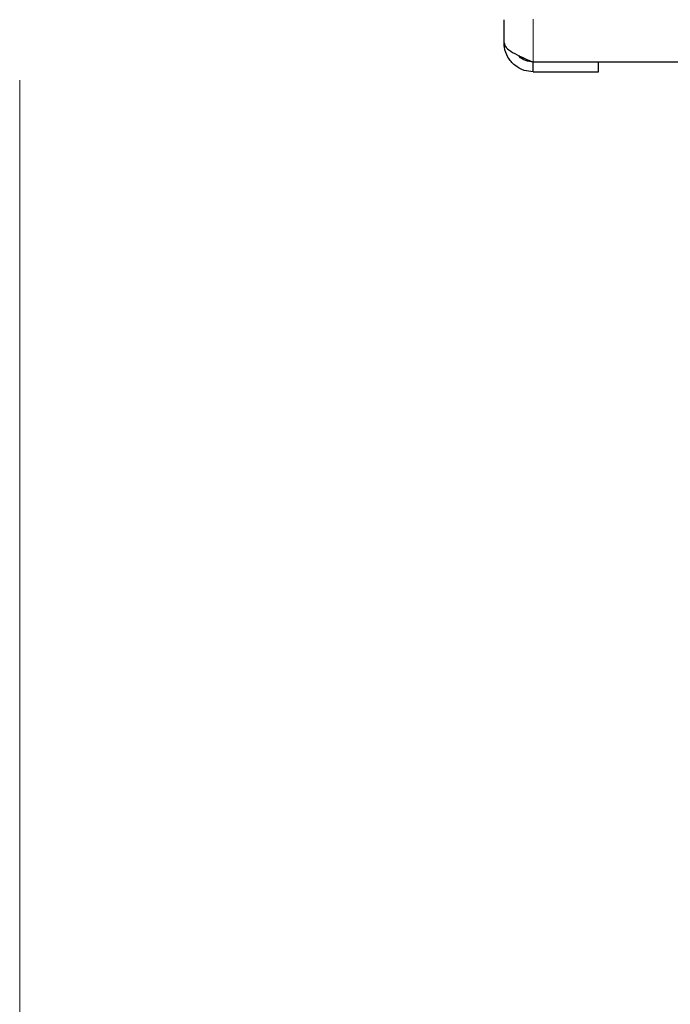
# Model space of a CAD drawing. Units: millimetres. Extents: x 0 to 210, y 0 to 297.
# Drawn here: x 41 to 44, y 223 to 227 of the extents above; entities that cross this region are included whole.
import ezdxf

# ---------------------------------------------------------------- set-up
doc = ezdxf.new("R2010")
doc.units = ezdxf.units.MM
doc.styles.add('SLDTEXTSTYLE1', font='TXT', dxfattribs={"width": 0.75})
doc.dimstyles.new('SLDDIMSTYLE2', dxfattribs={"dimtxt": 3.5, "dimasz": 3.302, "dimexe": 0, "dimexo": 0.0625, "dimgap": 0.875, "dimtad": 1, "dimdec": 0, "dimlfac": 20, "dimrnd": 1e-09, "dimzin": 12, "dimdsep": 46, "dimtxsty": 'SLDTEXTSTYLE1', "dimsah": 1, "dimcen": 0.09, "dimadec": 0, "dimazin": 3, "dimtfac": 1, "dimtdec": 0, "dimtofl": 0, "dimtmove": 0, "dimatfit": 3, "dimfxl": 0, "dimfrac": 2, "dimtolj": 1, "dimtzin": 12, "dimarcsym": 0})

# ---------------------------------------------------------------- blocks, each defined once
blk = doc.blocks.new('_D_5')
at = {"color": 7, "linetype": 'Continuous', "lineweight": 0}
for p, q in [((40.8931, 226.7294), (40.8931, 207.7369)), ((85.6731, 226.7294), (85.6731, 207.7369)), ((85.6731, 208.7369), (40.8931, 208.7369))]:
    blk.add_line(p, q, dxfattribs=at)
at = {"color": 7, "linetype": 'Continuous', "lineweight": 18}
for points in [[(40.8931, 208.7369), (44.1951, 208.2369), (44.1951, 209.2369)], [(85.6731, 208.7369), (82.3711, 209.2369), (82.3711, 208.2369)]]:
    blk.add_solid(points, dxfattribs=at)
at = {"color": 7, "linetype": 'Continuous', "lineweight": 18, "insert": (59.4039, 213.2486), "char_height": 3.5, "attachment_point": 1, "style": 'SLDTEXTSTYLE1'}
blk.add_mtext('896', dxfattribs=at)

msp = doc.modelspace()

# ---------------------------------------------------------------- linework, layer by layer
at = {"color": 8, "linetype": 'Continuous', "lineweight": 18}
msp.add_line((43.0131, 226.982), (43.0131, 226.80438), dxfattribs=at)
at = {"color": 7, "linetype": 'Continuous', "lineweight": 25}
for p, q in [((42.8931, 226.88438), (42.8931, 226.97938)), ((44.5906, 226.80438), (43.0131, 226.80438)), ((43.0131, 226.76438), (43.0131, 226.80438)), ((43.2831, 226.76438), (43.2831, 226.80438)), ((43.0131, 226.76438), (43.2831, 226.76438))]:
    msp.add_line(p, q, dxfattribs=at)
msp.add_open_spline([(42.8931, 226.88438), (42.89491, 226.87771), (42.89852, 226.86438), (42.92627, 226.84438), (42.96593, 226.82438), (42.99738, 226.81105), (43.0131, 226.80438)], degree=3, dxfattribs=at)
for points, knots in [([(43.0131, 226.76438), (43.00056, 226.76554), (42.97337, 226.76804), (42.93586, 226.78918), (42.90695, 226.82295), (42.8944, 226.85723), (42.8934, 226.87811), (42.8931, 226.88438)], [0, 0, 0, 0, 0.199899, 0.4331647, 0.6664675, 0.8997699, 1, 1, 1, 1]), ([(43.0131, 226.80438), (43.00265, 226.80577), (42.98172, 226.80855), (42.96075, 226.82044), (42.95465, 226.83027), (42.95415, 226.83108)], [0, 0, 0, 0, 0.47829353, 0.95703934, 1, 1, 1, 1])]:
    msp.add_open_spline(points, degree=3, knots=knots, dxfattribs=at)

# ---------------------------------------------------------------- dimensions: what is measured, and where the dimension line sits
at = {"color": 7, "linetype": 'Continuous', "lineweight": 18}
dim = msp.add_linear_dim(base=(40.8931, 208.73688), p1=(85.6731, 227.72938), p2=(40.8931, 227.72938), dimstyle='SLDDIMSTYLE2', dxfattribs=at)
dim.commit()
dim.dimension.update_dxf_attribs({"geometry": '_D_5', "text_midpoint": (63.2831, 208.73688), "dimtype": 160})

doc.saveas('drawing.dxf')
